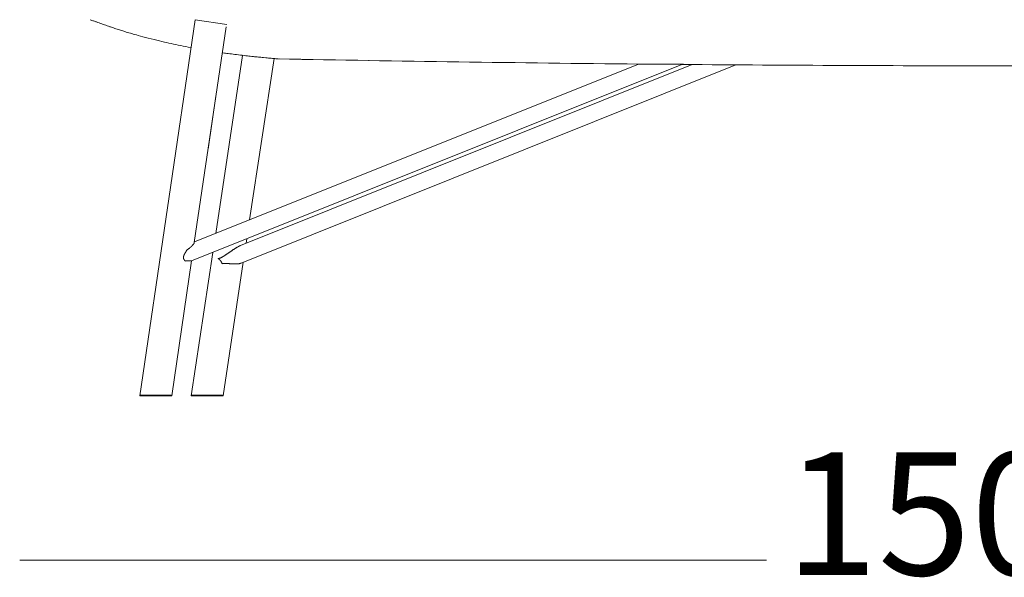
# Model space of a CAD drawing. Units: millimetres. Extents: x 315 to 7645, y 6823 to 10572.
# Drawn here: x 697 to 1435, y 8009 to 8427 of the extents above; entities that cross this region are included whole.
import ezdxf

# ---------------------------------------------------------------- set-up
doc = ezdxf.new("R2010")
doc.units = ezdxf.units.MM
doc.layers.add('Livello 01', color=7, linetype='Continuous')
doc.styles.add('Signika Regular', font='Signika-Light.ttf')

msp = doc.modelspace()

# ---------------------------------------------------------------- linework, layer by layer
at = {"layer": 'Livello 01', "lineweight": 9}
for p, q in [((879.7, 8398.54), (881.59, 8398.36)), ((826.25, 8257.71), (826.1, 8257.56)), ((827.85, 8259.75), (827.83, 8259.7)), ((858.4, 8255.57), (857.91, 8255.26)), ((860.4, 8256.78), (860.11, 8256.6)), ((861.22, 8257.22), (860.96, 8257.07)), ((819.77, 8248.8), (819.77, 8248.9)), ((819.98, 8247.84), (819.93, 8247.94)), ((820.42, 8251.07), (820.5, 8251.25)), ((821.09, 8252.34), (821.22, 8252.57)), ((850.31, 8250.06), (850.05, 8249.91)), ((854.36, 8244.23), (854.72, 8244.21)), ((855.08, 8244.21), (855.44, 8244.18)), ((855.8, 8244.16), (856.17, 8244.13)), ((860.41, 8244.11), (860.59, 8244.11)), ((862.78, 8244.61), (862.85, 8244.64))]:
    msp.add_line(p, q, dxfattribs=at)
for points in [[(787.17, 8145.28), (828.54, 8426.74)], [(828.54, 8426.73), (852.38, 8423.24)], [(851.67, 8421.48), (827.93, 8260.02)], [(828, 8260.48), (1160.63, 8393.68)], [(843.93, 8266.86), (864.07, 8400.19)], [(887.62, 8397.82), (869.37, 8277.05)], [(1160.62, 8393.69), (1194.31, 8393.69)], [(1193.17, 8393.4), (825.92, 8246.31)], [(862.57, 8257.85), (1200.83, 8393.33)], [(1233.52, 8393.08), (862.94, 8244.65)], [(1193.16, 8393.39), (1232.72, 8393.08)], [(838.22, 8330.04), (844.04, 8369.54)], [(867.23, 8262.85), (866.71, 8259.52)], [(825.92, 8246.31), (811.08, 8145.27)], [(825.56, 8145.28), (841.8, 8252.66)], [(864.58, 8245.32), (849.45, 8145.28)], [(858.85, 8244.08), (859.11, 8244.08), (859.35, 8244.08)], [(787.17, 8145.91), (811.06, 8145.91)], [(787.17, 8145.28), (811.03, 8145.28)], [(811.04, 8145.28), (811.07, 8145.28)], [(849.46, 8145.28), (825.57, 8145.28)], [(825.66, 8145.91), (849.55, 8145.91)], [(697.11, 8022.3), (1256.62, 8022.3)]]:
    msp.add_lwpolyline(points, dxfattribs=at)
for points in [[(749.86, 8426.88), (750.84, 8426.52), (751.72, 8426.21), (752.47, 8425.93)], [(752.47, 8425.93), (753.22, 8425.67), (753.92, 8425.41), (754.59, 8425.18)], [(754.59, 8425.18), (755.24, 8424.92), (755.91, 8424.68), (756.58, 8424.45)], [(756.58, 8424.45), (757.23, 8424.19), (757.9, 8423.96), (758.57, 8423.73)], [(758.57, 8423.73), (759.25, 8423.5), (759.89, 8423.26), (760.57, 8423.03)], [(760.57, 8423.03), (761.24, 8422.8), (761.91, 8422.54), (762.58, 8422.31)], [(762.58, 8422.31), (763.25, 8422.07), (763.93, 8421.87), (764.6, 8421.63)], [(764.6, 8421.63), (765.27, 8421.4), (766.2, 8421.09), (767.39, 8420.68)], [(767.39, 8420.68), (768.55, 8420.29), (769.74, 8419.9), (770.96, 8419.51)], [(770.96, 8419.51), (772.15, 8419.15), (773.26, 8418.79), (774.29, 8418.48)], [(774.29, 8418.48), (775.33, 8418.14), (776.52, 8417.78), (777.91, 8417.37)], [(777.91, 8417.37), (779.31, 8416.95), (780.68, 8416.57), (782.08, 8416.15)], [(782.08, 8416.15), (783.47, 8415.76), (785.33, 8415.25), (787.61, 8414.63)], [(787.61, 8414.63), (789.91, 8413.98), (792.57, 8413.31), (795.6, 8412.53)], [(795.6, 8412.53), (798.62, 8411.78), (801.31, 8411.11), (803.69, 8410.57)], [(803.69, 8410.57), (806.07, 8410.02), (808.37, 8409.51), (810.62, 8409.02)], [(810.62, 8409.02), (812.84, 8408.52), (815.22, 8408.01), (817.76, 8407.52)], [(817.76, 8407.52), (820.29, 8407), (822.77, 8406.51), (825.26, 8406.07)], [(825.26, 8406.07), (825.33, 8406.04), (825.41, 8406.02), (825.49, 8406.02)], [(848.83, 8402.18), (848.91, 8402.18), (849.45, 8402.08), (850.48, 8401.95)], [(850.48, 8401.95), (851.52, 8401.79), (852.84, 8401.61), (854.44, 8401.41)], [(854.44, 8401.41), (856.04, 8401.2), (857.78, 8400.97), (859.61, 8400.73)], [(859.61, 8400.73), (861.45, 8400.5), (863.33, 8400.27), (865.25, 8400.04)], [(865.25, 8400.04), (867.19, 8399.83), (868.64, 8399.67), (869.64, 8399.55)], [(869.64, 8399.55), (870.65, 8399.44), (871.48, 8399.36), (872.13, 8399.29)], [(872.13, 8399.29), (872.75, 8399.24), (873.37, 8399.16), (874.01, 8399.11)], [(874.01, 8399.11), (874.63, 8399.03), (875.28, 8398.98), (875.9, 8398.92)], [(875.9, 8398.92), (876.52, 8398.85), (877.17, 8398.8), (877.79, 8398.72)], [(877.79, 8398.72), (878.43, 8398.67), (879.06, 8398.61), (879.7, 8398.54)], [(881.59, 8398.36), (882.21, 8398.3), (882.86, 8398.25), (883.48, 8398.2)], [(883.48, 8398.2), (884.12, 8398.15), (884.74, 8398.07), (885.39, 8398.02)], [(885.39, 8398.02), (886.01, 8397.97), (886.76, 8397.89), (887.64, 8397.81)], [(887.64, 8397.81), (888.52, 8397.74), (889.5, 8397.66), (890.61, 8397.55)], [(890.61, 8397.55), (890.69, 8397.55), (890.77, 8397.53), (890.85, 8397.53)], [(890.84, 8397.54), (980.77, 8395.83), (1070.69, 8394.56), (1160.62, 8393.68)], [(891.64, 8397.52), (981.28, 8395.84), (1070.95, 8394.54), (1160.61, 8393.69)], [(1193.17, 8393.4), (1273.56, 8392.72), (1353.97, 8392.36), (1434.35, 8392.34)], [(1434.35, 8392.34), (1514.71, 8392.37), (1595.06, 8392.71), (1675.4, 8393.38)], [(821.56, 8253.14), (821.61, 8253.19), (821.64, 8253.24), (821.66, 8253.29)], [(821.66, 8253.29), (821.69, 8253.35), (821.74, 8253.42), (821.82, 8253.53)], [(821.82, 8253.53), (821.87, 8253.63), (821.92, 8253.71), (821.95, 8253.76)], [(821.95, 8253.76), (821.97, 8253.81), (822, 8253.86), (822.05, 8253.92)], [(822.05, 8253.92), (822.07, 8253.97), (822.1, 8254.04), (822.15, 8254.12)], [(822.15, 8254.12), (822.2, 8254.2), (822.26, 8254.28), (822.31, 8254.38)], [(822.66, 8254.61), (822.55, 8254.53), (822.45, 8254.45), (822.32, 8254.4)], [(823.02, 8254.87), (822.89, 8254.79), (822.79, 8254.71), (822.66, 8254.61)], [(823.35, 8255.15), (823.25, 8255.05), (823.12, 8254.97), (823.02, 8254.87)], [(823.67, 8255.38), (823.59, 8255.31), (823.48, 8255.23), (823.35, 8255.15)], [(823.95, 8255.59), (823.85, 8255.51), (823.74, 8255.46), (823.67, 8255.38)], [(824.26, 8255.85), (824.13, 8255.75), (824.03, 8255.67), (823.95, 8255.59)], [(824.6, 8256.16), (824.49, 8256.06), (824.36, 8255.95), (824.26, 8255.85)], [(825.27, 8256.75), (825.06, 8256.55), (824.83, 8256.34), (824.6, 8256.16)], [(825.6, 8257.06), (825.5, 8256.96), (825.37, 8256.86), (825.27, 8256.75)], [(825.89, 8257.35), (825.81, 8257.27), (825.71, 8257.17), (825.6, 8257.06)], [(826.1, 8257.56), (826.04, 8257.5), (825.97, 8257.43), (825.89, 8257.35)], [(826.38, 8257.87), (826.33, 8257.81), (826.3, 8257.76), (826.25, 8257.71)], [(826.54, 8258.02), (826.48, 8257.97), (826.43, 8257.92), (826.38, 8257.87)], [(826.66, 8258.15), (826.61, 8258.12), (826.59, 8258.07), (826.54, 8258.02)], [(826.79, 8258.31), (826.74, 8258.25), (826.72, 8258.2), (826.66, 8258.15)], [(826.92, 8258.43), (826.87, 8258.38), (826.85, 8258.36), (826.79, 8258.31)], [(827.03, 8258.59), (827, 8258.54), (826.95, 8258.49), (826.92, 8258.43)], [(827.16, 8258.72), (827.1, 8258.69), (827.08, 8258.64), (827.03, 8258.59)], [(827.26, 8258.85), (827.23, 8258.82), (827.18, 8258.77), (827.16, 8258.72)], [(827.34, 8258.98), (827.31, 8258.95), (827.28, 8258.9), (827.26, 8258.85)], [(827.41, 8259.06), (827.39, 8259.03), (827.36, 8259), (827.34, 8258.98)], [(827.49, 8259.16), (827.47, 8259.13), (827.44, 8259.11), (827.41, 8259.06)], [(827.54, 8259.24), (827.52, 8259.21), (827.49, 8259.18), (827.49, 8259.16)], [(827.6, 8259.31), (827.57, 8259.29), (827.57, 8259.26), (827.54, 8259.24)], [(827.65, 8259.39), (827.65, 8259.37), (827.62, 8259.37), (827.6, 8259.31)], [(827.7, 8259.49), (827.7, 8259.47), (827.67, 8259.42), (827.65, 8259.39)], [(827.75, 8259.55), (827.72, 8259.55), (827.72, 8259.52), (827.7, 8259.49)], [(827.78, 8259.62), (827.78, 8259.6), (827.75, 8259.57), (827.75, 8259.55)], [(827.83, 8259.7), (827.8, 8259.65), (827.78, 8259.62), (827.78, 8259.62)], [(827.88, 8259.83), (827.88, 8259.8), (827.85, 8259.78), (827.85, 8259.75)], [(827.88, 8259.83), (827.91, 8259.88), (827.93, 8259.96), (827.93, 8260.01)], [(855.17, 8253.42), (854.97, 8253.27), (854.78, 8253.17), (854.66, 8253.06)], [(855.72, 8253.79), (855.53, 8253.68), (855.35, 8253.55), (855.17, 8253.42)], [(856.23, 8254.15), (856.05, 8254.02), (855.9, 8253.92), (855.72, 8253.79)], [(856.83, 8254.54), (856.59, 8254.38), (856.39, 8254.25), (856.23, 8254.15)], [(857.4, 8254.92), (857.24, 8254.82), (857.03, 8254.69), (856.83, 8254.54)], [(857.91, 8255.26), (857.73, 8255.16), (857.58, 8255.03), (857.4, 8254.92)], [(858.82, 8255.85), (858.71, 8255.78), (858.59, 8255.67), (858.4, 8255.57)], [(859.15, 8256.04), (859.05, 8255.98), (858.95, 8255.91), (858.82, 8255.85)], [(859.49, 8256.24), (859.39, 8256.19), (859.28, 8256.11), (859.15, 8256.04)], [(859.8, 8256.42), (859.7, 8256.37), (859.59, 8256.32), (859.49, 8256.24)], [(860.11, 8256.6), (860.01, 8256.55), (859.9, 8256.5), (859.8, 8256.42)], [(860.68, 8256.94), (860.6, 8256.89), (860.5, 8256.84), (860.4, 8256.78)], [(860.96, 8257.07), (860.86, 8257.04), (860.78, 8256.99), (860.68, 8256.94)], [(861.48, 8257.35), (861.4, 8257.3), (861.33, 8257.28), (861.22, 8257.22)], [(861.74, 8257.48), (861.66, 8257.43), (861.58, 8257.41), (861.48, 8257.35)], [(861.97, 8257.59), (861.89, 8257.56), (861.82, 8257.51), (861.74, 8257.48)], [(862.23, 8257.72), (862.15, 8257.66), (862.05, 8257.64), (861.97, 8257.59)], [(862.57, 8257.85), (862.44, 8257.79), (862.33, 8257.74), (862.23, 8257.72)], [(819.77, 8249.03), (819.77, 8249.08), (819.77, 8249.11), (819.8, 8249.16)], [(819.77, 8248.9), (819.77, 8248.95), (819.77, 8248.98), (819.77, 8249.03)], [(819.77, 8248.64), (819.77, 8248.69), (819.77, 8248.74), (819.77, 8248.8)], [(819.8, 8248.54), (819.8, 8248.56), (819.77, 8248.61), (819.77, 8248.64)], [(819.8, 8249.29), (819.8, 8249.31), (819.83, 8249.36), (819.83, 8249.39)], [(819.8, 8249.16), (819.8, 8249.18), (819.8, 8249.24), (819.8, 8249.29)], [(819.8, 8248.41), (819.8, 8248.46), (819.8, 8248.51), (819.8, 8248.54)], [(819.85, 8248.28), (819.83, 8248.3), (819.83, 8248.36), (819.8, 8248.41)], [(819.83, 8249.49), (819.85, 8249.55), (819.85, 8249.6), (819.88, 8249.65)], [(819.83, 8249.39), (819.83, 8249.42), (819.83, 8249.47), (819.83, 8249.49)], [(819.88, 8248.12), (819.85, 8248.18), (819.85, 8248.2), (819.85, 8248.28)], [(819.88, 8249.65), (819.88, 8249.73), (819.9, 8249.78), (819.93, 8249.83)], [(819.9, 8248.02), (819.9, 8248.07), (819.88, 8248.1), (819.88, 8248.12)], [(819.93, 8247.94), (819.93, 8247.97), (819.9, 8247.99), (819.9, 8248.02)], [(819.93, 8249.83), (819.93, 8249.86), (819.93, 8249.91), (819.95, 8249.93)], [(819.95, 8249.93), (819.95, 8249.99), (819.98, 8250.04), (819.98, 8250.06)], [(819.98, 8250.06), (820.01, 8250.11), (820.03, 8250.17), (820.03, 8250.22)], [(820.01, 8247.76), (819.98, 8247.79), (819.98, 8247.81), (819.98, 8247.84)], [(820.03, 8247.68), (820.03, 8247.71), (820.03, 8247.74), (820.01, 8247.76)], [(820.03, 8250.22), (820.06, 8250.24), (820.08, 8250.3), (820.08, 8250.37)], [(820.11, 8247.53), (820.08, 8247.58), (820.06, 8247.63), (820.03, 8247.68)], [(820.08, 8250.37), (820.11, 8250.4), (820.14, 8250.45), (820.14, 8250.5)], [(820.19, 8247.4), (820.16, 8247.45), (820.14, 8247.48), (820.11, 8247.53)], [(820.14, 8250.5), (820.16, 8250.53), (820.19, 8250.55), (820.21, 8250.63)], [(820.29, 8247.24), (820.27, 8247.3), (820.24, 8247.35), (820.19, 8247.4)], [(820.21, 8250.63), (820.21, 8250.66), (820.24, 8250.73), (820.27, 8250.79)], [(820.27, 8250.79), (820.29, 8250.81), (820.32, 8250.86), (820.34, 8250.92)], [(820.34, 8247.19), (820.32, 8247.22), (820.29, 8247.22), (820.29, 8247.24)], [(820.34, 8250.92), (820.37, 8250.97), (820.39, 8251.02), (820.42, 8251.07)], [(820.37, 8247.12), (820.37, 8247.14), (820.34, 8247.17), (820.34, 8247.19)], [(820.45, 8247.04), (820.42, 8247.06), (820.39, 8247.09), (820.37, 8247.12)], [(820.55, 8246.88), (820.52, 8246.93), (820.47, 8246.99), (820.45, 8247.04)], [(820.5, 8251.25), (820.52, 8251.3), (820.55, 8251.36), (820.6, 8251.43)], [(820.6, 8246.8), (820.6, 8246.83), (820.58, 8246.86), (820.55, 8246.88)], [(820.6, 8251.43), (820.63, 8251.51), (820.68, 8251.59), (820.7, 8251.67)], [(820.68, 8246.73), (820.65, 8246.75), (820.63, 8246.78), (820.6, 8246.8)], [(820.76, 8246.62), (820.73, 8246.65), (820.7, 8246.7), (820.68, 8246.73)], [(820.7, 8251.67), (820.76, 8251.74), (820.81, 8251.82), (820.83, 8251.9)], [(820.86, 8246.52), (820.81, 8246.55), (820.78, 8246.6), (820.76, 8246.62)], [(820.83, 8251.9), (820.89, 8251.98), (820.91, 8252.05), (820.96, 8252.13)], [(820.94, 8246.42), (820.91, 8246.44), (820.89, 8246.49), (820.86, 8246.52)], [(821.01, 8246.31), (820.99, 8246.34), (820.96, 8246.39), (820.94, 8246.42)], [(820.96, 8252.13), (821.01, 8252.18), (821.04, 8252.26), (821.09, 8252.34)], [(821.09, 8246.24), (821.07, 8246.26), (821.04, 8246.29), (821.01, 8246.31)], [(821.09, 8246.24), (821.2, 8246.26), (821.33, 8246.26), (821.45, 8246.29)], [(821.22, 8252.57), (821.27, 8252.65), (821.33, 8252.73), (821.35, 8252.8)], [(821.35, 8252.8), (821.4, 8252.85), (821.43, 8252.93), (821.48, 8252.98)], [(821.45, 8246.29), (821.56, 8246.31), (821.66, 8246.31), (821.76, 8246.34)], [(821.48, 8252.98), (821.51, 8253.04), (821.53, 8253.09), (821.56, 8253.14)], [(821.76, 8246.34), (821.87, 8246.34), (821.95, 8246.34), (822, 8246.37)], [(822, 8246.37), (822.07, 8246.37), (822.13, 8246.37), (822.2, 8246.37)], [(822.2, 8246.37), (822.28, 8246.39), (822.33, 8246.39), (822.41, 8246.39)], [(822.41, 8246.39), (822.49, 8246.39), (822.54, 8246.42), (822.62, 8246.42)], [(822.62, 8246.42), (822.75, 8246.42), (822.88, 8246.42), (823.01, 8246.42)], [(823.01, 8246.42), (823.08, 8246.44), (823.14, 8246.44), (823.21, 8246.44)], [(823.21, 8246.44), (823.26, 8246.44), (823.37, 8246.44), (823.47, 8246.44)], [(823.47, 8246.44), (823.55, 8246.44), (823.68, 8246.44), (823.81, 8246.44)], [(823.81, 8246.44), (823.96, 8246.44), (824.09, 8246.44), (824.25, 8246.44)], [(824.25, 8246.44), (824.38, 8246.44), (824.51, 8246.42), (824.66, 8246.42)], [(824.66, 8246.42), (824.79, 8246.42), (824.92, 8246.39), (825.07, 8246.39)], [(825.07, 8246.39), (825.2, 8246.37), (825.36, 8246.37), (825.49, 8246.37)], [(825.49, 8246.37), (825.62, 8246.34), (825.75, 8246.34), (825.88, 8246.31)], [(845.82, 8248), (845.87, 8247.95), (845.95, 8247.92), (846, 8247.87)], [(846.2, 8248.1), (846.1, 8248.07), (845.97, 8248.02), (845.84, 8247.99)], [(846, 8247.87), (846.05, 8247.85), (846.13, 8247.8), (846.18, 8247.77)], [(846.18, 8247.77), (846.23, 8247.72), (846.29, 8247.67), (846.34, 8247.61)], [(846.49, 8248.18), (846.41, 8248.15), (846.3, 8248.12), (846.2, 8248.1)], [(846.34, 8247.61), (846.39, 8247.59), (846.47, 8247.54), (846.52, 8247.48)], [(846.74, 8248.25), (846.67, 8248.23), (846.59, 8248.2), (846.49, 8248.18)], [(846.52, 8247.48), (846.57, 8247.46), (846.62, 8247.41), (846.67, 8247.38)], [(846.67, 8247.38), (846.7, 8247.33), (846.75, 8247.28), (846.8, 8247.23)], [(847, 8248.33), (846.92, 8248.3), (846.85, 8248.28), (846.74, 8248.25)], [(846.8, 8247.23), (846.85, 8247.2), (846.91, 8247.15), (846.96, 8247.1)], [(846.96, 8247.1), (847.06, 8246.99), (847.14, 8246.92), (847.24, 8246.81)], [(847.21, 8248.41), (847.13, 8248.38), (847.08, 8248.36), (847, 8248.33)], [(847.44, 8248.51), (847.36, 8248.46), (847.29, 8248.43), (847.21, 8248.41)], [(847.24, 8246.81), (847.29, 8246.76), (847.32, 8246.71), (847.37, 8246.66)], [(847.37, 8246.66), (847.42, 8246.61), (847.45, 8246.55), (847.5, 8246.5)], [(847.67, 8248.59), (847.6, 8248.56), (847.52, 8248.54), (847.44, 8248.51)], [(847.5, 8246.5), (847.55, 8246.45), (847.58, 8246.4), (847.63, 8246.35)], [(847.63, 8246.35), (847.66, 8246.3), (847.71, 8246.22), (847.76, 8246.17)], [(847.91, 8248.72), (847.83, 8248.67), (847.75, 8248.64), (847.67, 8248.59)], [(847.76, 8246.17), (847.79, 8246.11), (847.84, 8246.06), (847.86, 8246.01)], [(847.86, 8246.01), (847.91, 8245.93), (847.94, 8245.88), (847.99, 8245.83)], [(848.14, 8248.82), (848.06, 8248.8), (847.98, 8248.74), (847.91, 8248.72)], [(848.4, 8248.95), (848.29, 8248.9), (848.22, 8248.85), (848.14, 8248.82)], [(848.66, 8249.08), (848.55, 8249.03), (848.48, 8248.98), (848.4, 8248.95)], [(848.92, 8249.24), (848.81, 8249.18), (848.73, 8249.13), (848.66, 8249.08)], [(849.2, 8249.39), (849.1, 8249.34), (848.99, 8249.26), (848.92, 8249.24)], [(849.51, 8249.57), (849.41, 8249.52), (849.3, 8249.47), (849.2, 8249.39)], [(849.82, 8249.75), (849.72, 8249.7), (849.64, 8249.65), (849.51, 8249.57)], [(850.05, 8249.91), (849.98, 8249.86), (849.9, 8249.8), (849.82, 8249.75)], [(850.54, 8250.24), (850.47, 8250.17), (850.39, 8250.11), (850.31, 8250.06)], [(850.8, 8250.4), (850.7, 8250.35), (850.62, 8250.3), (850.54, 8250.24)], [(851.11, 8250.61), (850.98, 8250.53), (850.88, 8250.45), (850.8, 8250.4)], [(851.53, 8250.89), (851.37, 8250.79), (851.24, 8250.68), (851.11, 8250.61)], [(851.89, 8251.12), (851.79, 8251.07), (851.66, 8250.99), (851.53, 8250.89)], [(852.2, 8251.36), (852.1, 8251.28), (851.99, 8251.2), (851.89, 8251.12)], [(852.54, 8251.59), (852.41, 8251.48), (852.3, 8251.43), (852.2, 8251.36)], [(852.87, 8251.82), (852.74, 8251.74), (852.64, 8251.67), (852.54, 8251.59)], [(853.21, 8252.05), (853.1, 8251.98), (852.97, 8251.9), (852.87, 8251.82)], [(853.57, 8252.29), (853.44, 8252.21), (853.34, 8252.13), (853.21, 8252.05)], [(853.91, 8252.54), (853.8, 8252.47), (853.67, 8252.39), (853.57, 8252.29)], [(854.24, 8252.78), (854.14, 8252.7), (854.01, 8252.62), (853.91, 8252.54)], [(854.66, 8253.06), (854.5, 8252.96), (854.37, 8252.85), (854.24, 8252.78)], [(847.99, 8245.83), (848.02, 8245.75), (848.07, 8245.7), (848.1, 8245.65)], [(848.1, 8245.65), (848.12, 8245.57), (848.17, 8245.52), (848.2, 8245.47)], [(848.2, 8245.47), (848.23, 8245.39), (848.28, 8245.34), (848.3, 8245.29)], [(848.3, 8245.29), (848.33, 8245.21), (848.35, 8245.16), (848.38, 8245.11)], [(848.38, 8245.11), (848.41, 8245.03), (848.43, 8244.98), (848.46, 8244.93)], [(848.46, 8244.93), (848.48, 8244.85), (848.51, 8244.8), (848.54, 8244.74)], [(848.54, 8244.74), (848.56, 8244.67), (848.59, 8244.61), (848.61, 8244.54)], [(848.61, 8244.54), (848.64, 8244.49), (848.64, 8244.43), (848.66, 8244.36)], [(848.66, 8244.36), (848.69, 8244.3), (848.69, 8244.25), (848.72, 8244.2)], [(848.72, 8244.21), (848.82, 8244.23), (848.93, 8244.23), (849.03, 8244.26)], [(849.03, 8244.26), (849.13, 8244.26), (849.21, 8244.26), (849.29, 8244.29)], [(849.29, 8244.29), (849.39, 8244.29), (849.47, 8244.29), (849.57, 8244.29)], [(849.57, 8244.29), (849.65, 8244.31), (849.73, 8244.31), (849.83, 8244.31)], [(849.83, 8244.31), (849.91, 8244.31), (850.01, 8244.34), (850.12, 8244.34)], [(850.12, 8244.34), (850.22, 8244.34), (850.3, 8244.34), (850.37, 8244.34)], [(850.37, 8244.34), (850.45, 8244.34), (850.5, 8244.34), (850.55, 8244.34)], [(850.55, 8244.34), (850.61, 8244.34), (850.66, 8244.34), (850.74, 8244.34)], [(850.74, 8244.34), (850.81, 8244.34), (850.89, 8244.34), (851.02, 8244.34)], [(851.02, 8244.34), (851.12, 8244.34), (851.23, 8244.34), (851.3, 8244.34)], [(851.3, 8244.34), (851.41, 8244.34), (851.49, 8244.34), (851.59, 8244.34)], [(851.59, 8244.34), (851.67, 8244.34), (851.8, 8244.34), (851.92, 8244.34)], [(851.92, 8244.34), (852.03, 8244.34), (852.16, 8244.34), (852.26, 8244.34)], [(852.26, 8244.34), (852.36, 8244.31), (852.47, 8244.31), (852.55, 8244.31)], [(852.55, 8244.31), (852.62, 8244.31), (852.73, 8244.31), (852.83, 8244.31)], [(852.83, 8244.31), (852.93, 8244.31), (853.06, 8244.29), (853.22, 8244.29)], [(853.22, 8244.29), (853.35, 8244.29), (853.5, 8244.29), (853.63, 8244.26)], [(853.63, 8244.26), (853.76, 8244.26), (853.89, 8244.26), (853.99, 8244.26)], [(853.99, 8244.26), (854.12, 8244.26), (854.25, 8244.23), (854.36, 8244.23)], [(854.72, 8244.21), (854.85, 8244.21), (854.98, 8244.21), (855.08, 8244.21)], [(855.44, 8244.18), (855.57, 8244.18), (855.67, 8244.16), (855.8, 8244.16)], [(856.17, 8244.13), (856.29, 8244.13), (856.4, 8244.13), (856.55, 8244.13)], [(856.55, 8244.13), (856.68, 8244.13), (856.81, 8244.11), (856.97, 8244.11)], [(856.97, 8244.11), (857.12, 8244.11), (857.25, 8244.11), (857.38, 8244.11)], [(857.38, 8244.11), (857.54, 8244.08), (857.66, 8244.08), (857.79, 8244.08)], [(857.79, 8244.08), (857.92, 8244.08), (858.05, 8244.08), (858.18, 8244.08)], [(858.18, 8244.08), (858.29, 8244.08), (858.41, 8244.08), (858.52, 8244.08)], [(858.52, 8244.08), (858.65, 8244.08), (858.75, 8244.08), (858.85, 8244.08)], [(859.35, 8244.08), (859.4, 8244.08), (859.5, 8244.08), (859.6, 8244.08)], [(859.6, 8244.08), (859.71, 8244.08), (859.81, 8244.08), (859.94, 8244.08)], [(859.94, 8244.08), (860.04, 8244.08), (860.15, 8244.08), (860.22, 8244.11)], [(860.22, 8244.11), (860.3, 8244.11), (860.35, 8244.11), (860.41, 8244.11)], [(860.59, 8244.11), (860.64, 8244.11), (860.69, 8244.13), (860.74, 8244.13)], [(860.74, 8244.13), (860.79, 8244.13), (860.85, 8244.13), (860.9, 8244.13)], [(860.9, 8244.13), (860.95, 8244.13), (861, 8244.16), (861.03, 8244.16)], [(861.03, 8244.16), (861.08, 8244.16), (861.13, 8244.16), (861.21, 8244.18)], [(861.21, 8244.18), (861.28, 8244.18), (861.36, 8244.18), (861.44, 8244.21)], [(861.45, 8244.21), (861.58, 8244.23), (861.68, 8244.26), (861.81, 8244.31)], [(861.82, 8244.3), (861.85, 8244.3), (861.87, 8244.33), (861.9, 8244.33)], [(861.9, 8244.33), (861.92, 8244.33), (861.95, 8244.33), (861.97, 8244.35)], [(861.97, 8244.35), (862.08, 8244.38), (862.18, 8244.4), (862.29, 8244.43)], [(862.29, 8244.43), (862.34, 8244.45), (862.39, 8244.45), (862.44, 8244.48)], [(862.44, 8244.48), (862.47, 8244.48), (862.49, 8244.51), (862.52, 8244.51)], [(862.52, 8244.51), (862.54, 8244.51), (862.57, 8244.53), (862.6, 8244.53)], [(862.6, 8244.53), (862.62, 8244.56), (862.67, 8244.56), (862.7, 8244.56)], [(862.7, 8244.56), (862.72, 8244.58), (862.75, 8244.58), (862.78, 8244.61)], [(862.85, 8244.64), (862.88, 8244.64), (862.91, 8244.66), (862.93, 8244.66)]]:
    msp.add_open_spline(points, degree=3, dxfattribs=at)

# ---------------------------------------------------------------- texts
at = {"layer": 'Livello 01', "insert": (1270.55, 7982.4), "char_height": 91.828, "width": 741.9691, "attachment_point": 7, "style": 'Signika Regular'}
msp.add_mtext('1500', dxfattribs=at)

doc.saveas('drawing.dxf')
